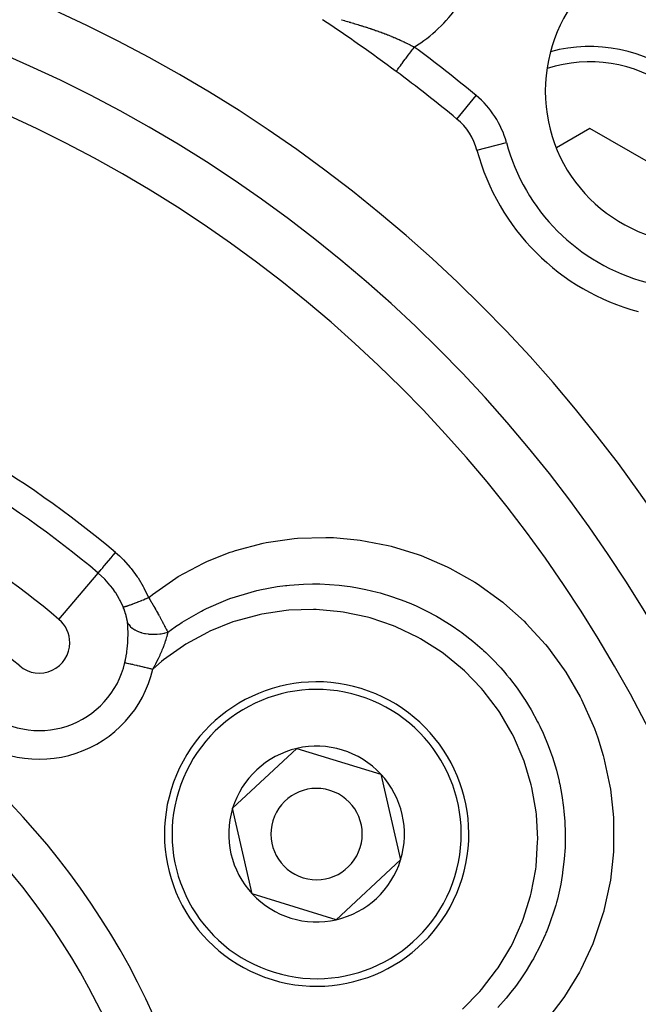
# Model space of a CAD drawing. Extents: x 24 to 840, y -360 to 283.
# Drawn here: x 788 to 809, y -25 to 8 of the extents above; entities that cross this region are included whole.
import ezdxf

# ---------------------------------------------------------------- set-up
doc = ezdxf.new("R2010")
doc.units = 0
doc.linetypes.add('DASHED', pattern=[11.05, 8.7, -2.35])
doc.layers.get('0').update_dxf_attribs({"linetype": 'CONTINUOUS'})
doc.layers.add('NEVIDI', color=4, linetype='DASHED')

msp = doc.modelspace()

# ---------------------------------------------------------------- linework, layer by layer
at = {"color": 2}
for p, q in [((807.192948, 4.015337), (806.095421, 3.38168)), ((809.192948, 2.860637), (807.192948, 4.015337)), ((795.455635, -18.321266), (797.568225, -16.353959)), ((797.568225, -16.353959), (800.328258, -17.199864)), ((800.328258, -17.199864), (800.9757, -20.013074)), ((796.103076, -21.134476), (795.455635, -18.321266)), ((800.9757, -20.013074), (798.863109, -21.98038)), ((798.863109, -21.98038), (796.103076, -21.134476))]:
    msp.add_line(p, q, dxfattribs=at)
for centre, radius, start, end in [((770.069842, -35.41717), 70, 8.841531, 171.158469), ((770.069842, -35.41717), 65, 36.327403, 53.672597), ((770.069842, -35.41717), 47.5, 0, 180), ((770.069842, -35.41717), 45.5, 0, 180), ((810.728481, 5.24147), 5, 0, 180), ((770.069842, -35.41717), 51.5, 53.325805, 56.620566), ((807.192948, 1.705936), 5, 0, 104.955486), ((770.069842, -35.41717), 51.5, 50.504499, 53.325804), ((810.728481, 5.24147), 5, 180, 360), ((801.552714, 2.780719), 2, 15.0123, 50.504499), ((810.728481, 5.24147), 7.5, 195.0123, 254.9877), ((770.069842, -35.41717), 23.5, 270, 90), ((798.215667, -19.16717), 5, 342.960566, 162.960566), ((798.215667, -19.16717), 2.886751, 102.960566, 162.960566), ((798.215667, -19.16717), 2.886751, 42.960566, 102.960566), ((798.215667, -19.16717), 2.886751, 342.960566, 42.960566), ((798.215667, -19.16717), 5, 162.960566, 342.960566), ((798.215667, -19.16717), 1.5, 342.960566, 162.960566), ((798.215667, -19.16717), 3, 32.460131, 32.480217), ((798.215667, -19.16717), 2.886751, 162.960566, 222.960566), ((798.215667, -19.16717), 1.5, 162.960566, 342.960566), ((798.215667, -19.16717), 2.886751, 282.960566, 342.960566), ((798.215667, -19.16717), 2.886751, 222.960566, 282.960566)]:
    msp.add_arc(centre, radius, start, end, dxfattribs=at)
at = {"layer": 'NEVIDI', "color": 7, "linetype": 'CONTINUOUS'}
for p, q in [((799.035345, 7.58853), (799.042022, 7.586475)), ((799.042022, 7.586475), (799.085262, 7.573212)), ((799.085262, 7.573212), (799.092092, 7.571124)), ((799.092092, 7.571124), (799.135071, 7.558022)), ((799.135071, 7.558022), (799.141843, 7.555962)), ((799.141843, 7.555962), (799.184467, 7.543032)), ((799.184467, 7.543032), (799.19122, 7.540988)), ((799.19122, 7.540988), (799.233489, 7.528213)), ((799.233489, 7.528213), (799.240227, 7.52618)), ((799.240227, 7.52618), (799.282396, 7.513466)), ((799.282396, 7.513466), (799.288986, 7.511481)), ((799.288986, 7.511481), (799.314959, 7.50366)), ((799.314959, 7.50366), (799.330833, 7.498882)), ((799.330833, 7.498882), (799.337471, 7.496884)), ((799.337471, 7.496884), (799.379013, 7.484378)), ((799.379013, 7.484378), (799.385601, 7.482394)), ((799.385601, 7.482394), (799.426827, 7.469971)), ((799.426827, 7.469971), (799.433379, 7.467995)), ((799.433379, 7.467995), (799.444721, 7.464572)), ((799.444721, 7.464572), (799.474392, 7.455609)), ((799.474392, 7.455609), (799.480916, 7.453636)), ((799.480916, 7.453636), (799.521745, 7.441268)), ((799.521745, 7.441268), (799.528212, 7.439305)), ((799.528212, 7.439305), (799.568686, 7.426994)), ((799.568686, 7.426994), (799.575118, 7.425033)), ((799.575118, 7.425033), (799.615395, 7.41272)), ((799.615395, 7.41272), (799.621795, 7.410758)), ((799.621795, 7.410758), (799.661853, 7.398438)), ((799.661853, 7.398438), (799.668218, 7.396474)), ((799.668218, 7.396474), (799.689206, 7.389985)), ((799.689206, 7.389985), (799.70809, 7.384128)), ((799.70809, 7.384128), (799.714417, 7.382161)), ((799.714417, 7.382161), (799.753974, 7.369818)), ((799.753974, 7.369818), (799.760256, 7.36785)), ((799.760256, 7.36785), (799.799567, 7.355479)), ((799.799567, 7.355479), (799.805808, 7.353506)), ((799.805808, 7.353506), (799.844864, 7.341101)), ((799.844864, 7.341101), (799.851088, 7.339115)), ((799.851088, 7.339115), (799.890037, 7.326619)), ((799.890037, 7.326619), (799.896261, 7.324612)), ((799.896261, 7.324612), (799.934886, 7.312087)), ((799.934886, 7.312087), (799.941019, 7.310087)), ((799.941019, 7.310087), (799.979405, 7.297498)), ((799.979405, 7.297498), (799.985549, 7.295471)), ((799.985549, 7.295471), (799.99558, 7.292155)), ((799.99558, 7.292155), (800.023807, 7.282774)), ((800.023807, 7.282774), (800.029906, 7.280737)), ((800.029906, 7.280737), (800.040251, 7.277275)), ((800.040251, 7.277275), (800.068034, 7.267926)), ((800.068034, 7.267926), (800.074093, 7.265877)), ((800.074093, 7.265877), (800.112014, 7.25297)), ((800.112014, 7.25297), (800.11803, 7.250909)), ((800.11803, 7.250909), (800.155883, 7.237855)), ((800.155883, 7.237855), (800.161726, 7.235826)), ((800.161726, 7.235826), (800.199611, 7.222581)), ((800.199611, 7.222581), (800.205412, 7.220539)), ((800.205412, 7.220539), (800.243173, 7.207153)), ((800.243173, 7.207153), (800.24896, 7.205086)), ((800.24896, 7.205086), (800.286629, 7.19154)), ((800.286629, 7.19154), (800.292419, 7.189443)), ((800.292419, 7.189443), (800.329979, 7.175738)), ((800.329979, 7.175738), (800.33575, 7.173617)), ((800.33575, 7.173617), (800.371722, 7.1603)), ((800.371722, 7.1603), (800.373171, 7.15976)), ((800.373171, 7.15976), (800.379128, 7.157538)), ((800.379128, 7.157538), (800.416408, 7.143531)), ((800.416408, 7.143531), (800.422322, 7.141292)), ((800.422322, 7.141292), (800.459527, 7.127107)), ((800.459527, 7.127107), (800.465249, 7.124909)), ((800.465249, 7.124909), (800.502452, 7.110517)), ((800.502452, 7.110517), (800.508175, 7.108287)), ((800.508175, 7.108287), (800.545218, 7.093747)), ((800.545218, 7.093747), (800.551093, 7.091425)), ((800.551093, 7.091425), (800.587848, 7.076787)), ((800.587848, 7.076787), (800.593667, 7.074453)), ((800.593667, 7.074453), (800.630312, 7.059648)), ((800.630312, 7.059648), (800.635945, 7.057356)), ((800.635945, 7.057356), (800.672589, 7.042337)), ((800.672589, 7.042337), (800.678212, 7.040016)), ((800.678212, 7.040016), (800.686352, 7.036648)), ((800.686352, 7.036648), (800.687759, 7.036064)), ((800.687759, 7.036064), (800.714635, 7.024872)), ((800.714635, 7.024872), (800.720217, 7.022534)), ((800.720217, 7.022534), (800.75647, 7.007244)), ((800.75647, 7.007244), (800.762029, 7.004883)), ((800.762029, 7.004883), (800.797991, 6.989501)), ((800.797991, 6.989501), (800.803692, 6.987045)), ((800.803692, 6.987045), (800.839343, 6.971581)), ((800.839343, 6.971581), (800.845021, 6.969102)), ((800.845021, 6.969102), (800.880527, 6.953489)), ((800.880527, 6.953489), (800.886175, 6.950988)), ((800.886175, 6.950988), (800.921523, 6.935232)), ((800.921523, 6.935232), (800.927151, 6.932707)), ((800.927151, 6.932707), (800.962342, 6.91681)), ((800.962342, 6.91681), (800.967932, 6.914268)), ((800.967932, 6.914268), (800.986171, 6.905943)), ((800.986171, 6.905943), (801.003013, 6.898212)), ((801.003013, 6.898212), (801.008402, 6.895729)), ((801.008402, 6.895729), (801.043513, 6.879449)), ((801.043513, 6.879449), (801.04888, 6.876945)), ((801.04888, 6.876945), (801.083777, 6.860555)), ((801.083777, 6.860555), (801.08912, 6.85803)), ((801.08912, 6.85803), (801.123865, 6.841504)), ((801.123865, 6.841504), (801.129191, 6.838955)), ((801.129191, 6.838955), (801.163778, 6.822299)), ((801.163778, 6.822299), (801.169254, 6.819646)), ((801.169254, 6.819646), (801.203674, 6.802865)), ((801.203674, 6.802865), (801.208968, 6.800269)), ((801.208968, 6.800269), (801.243391, 6.783284)), ((801.228917, 6.425252), (801.278373, 6.491665)), ((801.243391, 6.783284), (801.248657, 6.78067)), ((801.248657, 6.78067), (801.271862, 6.769104)), ((801.271862, 6.769104), (801.282908, 6.76357)), ((801.278373, 6.491665), (801.306171, 6.528993)), ((801.282908, 6.76357), (801.288231, 6.760897)), ((801.288231, 6.760897), (801.3224, 6.74364)), ((801.306171, 6.528993), (801.357091, 6.597372)), ((801.3224, 6.74364), (801.327653, 6.740972)), ((801.327653, 6.740972), (801.361807, 6.723526)), ((801.357091, 6.597372), (801.385501, 6.635522)), ((801.361807, 6.723526), (801.367035, 6.72084)), ((801.367035, 6.72084), (801.401028, 6.703285)), ((801.385501, 6.635522), (801.426201, 6.690178)), ((801.401028, 6.703285), (801.406249, 6.700574)), ((801.406249, 6.700574), (801.426201, 6.690178)), ((801.003347, 6.122342), (801.023723, 6.149705)), ((801.023723, 6.149705), (801.023995, 6.150069)), ((801.023995, 6.150069), (801.063555, 6.203193)), ((801.063555, 6.203193), (801.086406, 6.233878)), ((801.086406, 6.233878), (801.086707, 6.234283)), ((801.086707, 6.234283), (801.130274, 6.292787)), ((801.130274, 6.292787), (801.155235, 6.326307)), ((801.155235, 6.326307), (801.155563, 6.326747)), ((801.155563, 6.326747), (801.2023, 6.389509)), ((801.2023, 6.389509), (801.228917, 6.425252)), ((800.829165, 5.888439), (800.832794, 5.893313)), ((800.832794, 5.893313), (800.836578, 5.898394)), ((800.836578, 5.898394), (800.836696, 5.898552)), ((800.836696, 5.898552), (800.847188, 5.912641)), ((800.847188, 5.912641), (800.854623, 5.922626)), ((800.854623, 5.922626), (800.854837, 5.922913)), ((800.854837, 5.922913), (800.871986, 5.945942)), ((800.871986, 5.945942), (800.882979, 5.960704)), ((800.882979, 5.960704), (800.883284, 5.961114)), ((800.883284, 5.961114), (800.906671, 5.992519)), ((800.906671, 5.992519), (800.921063, 6.011845)), ((800.921063, 6.011845), (800.921455, 6.012372)), ((800.921455, 6.012372), (800.950739, 6.051696)), ((800.950739, 6.051696), (800.968255, 6.075218)), ((800.968255, 6.075218), (800.968725, 6.07585)), ((800.968725, 6.07585), (801.003347, 6.122342)), ((802.824961, 4.324325), (803.460767, 5.095743)), ((803.485519, 3.299058), (804.450325, 3.557799)), ((795.552237, -9.85227), (796.458154, -9.613275)), ((796.458154, -9.613275), (796.556628, -9.593247)), ((796.556628, -9.593247), (797.482589, -9.459038)), ((797.482589, -9.459038), (797.582675, -9.450268)), ((797.582675, -9.450268), (798.513318, -9.420923)), ((798.513318, -9.420923), (798.613081, -9.423319)), ((798.613081, -9.423319), (798.770672, -9.429287)), ((798.770672, -9.429287), (799.547206, -9.497808)), ((799.547206, -9.497808), (799.647593, -9.511434)), ((799.647593, -9.511434), (800.566417, -9.687917)), ((800.566417, -9.687917), (800.663321, -9.712077)), ((791.464078, -10.087126), (791.534861, -10.003321)), ((791.534861, -10.003321), (791.539228, -9.998151)), ((791.539228, -9.998151), (791.544949, -9.991377)), ((791.544949, -9.991377), (791.607251, -9.917614)), ((791.607251, -9.917614), (791.736065, -10.031343)), ((794.634618, -10.203377), (795.376475, -9.910607)), ((795.376475, -9.910607), (795.458034, -9.883032)), ((795.458034, -9.883032), (795.552237, -9.85227)), ((800.663321, -9.712077), (801.553371, -9.985973)), ((801.553371, -9.985973), (801.646798, -10.020365)), ((801.646798, -10.020365), (802.507119, -10.390856)), ((801.845875, -9.868376), (801.849784, -9.870633)), ((791.190339, -10.411224), (791.243628, -10.348131)), ((791.243628, -10.348131), (791.246868, -10.344296)), ((791.246868, -10.344296), (791.248871, -10.341924)), ((791.248871, -10.341924), (791.308287, -10.271577)), ((791.308287, -10.271577), (791.311944, -10.267247)), ((791.311944, -10.267247), (791.31477, -10.263902)), ((791.31477, -10.263902), (791.379182, -10.18764)), ((791.379182, -10.18764), (791.383117, -10.182981)), ((791.383117, -10.182981), (791.386914, -10.178485)), ((791.386914, -10.178485), (791.455128, -10.097722)), ((791.455128, -10.097722), (791.459277, -10.09281)), ((791.459277, -10.09281), (791.464078, -10.087126)), ((791.736065, -10.031343), (791.837091, -10.127896)), ((791.837091, -10.127896), (791.868778, -10.159636)), ((791.868778, -10.159636), (792.0928, -10.40672)), ((793.671678, -10.70825), (794.500155, -10.264945)), ((794.500155, -10.264945), (794.590578, -10.223242)), ((794.590578, -10.223242), (794.634618, -10.203377)), ((789.750231, -12.116262), (791.038169, -10.591388)), ((791.038169, -10.591388), (791.046982, -10.580953)), ((791.052293, -10.603393), (791.038169, -10.591388)), ((791.046982, -10.580953), (791.04756, -10.580269)), ((791.04756, -10.580269), (791.04778, -10.580008)), ((791.04778, -10.580008), (791.066936, -10.557329)), ((791.235094, -10.773523), (791.052293, -10.603393)), ((791.066936, -10.557329), (791.068167, -10.555872)), ((791.068167, -10.555872), (791.068316, -10.555695)), ((791.068316, -10.555695), (791.09715, -10.521557)), ((791.09715, -10.521557), (791.099074, -10.519279)), ((791.099074, -10.519279), (791.099212, -10.519115)), ((791.099212, -10.519115), (791.13712, -10.474234)), ((791.13712, -10.474234), (791.139555, -10.47135)), ((791.139555, -10.47135), (791.140168, -10.470624)), ((791.140168, -10.470624), (791.186179, -10.416149)), ((791.186179, -10.416149), (791.189118, -10.412669)), ((791.189118, -10.412669), (791.190339, -10.411224)), ((792.0928, -10.40672), (792.121925, -10.442126)), ((792.121925, -10.442126), (792.322078, -10.710834)), ((802.507119, -10.390856), (802.598111, -10.435988)), ((802.598111, -10.435988), (803.412886, -10.89606)), ((791.255367, -10.794245), (791.235094, -10.773523)), ((791.258669, -10.797659), (791.255367, -10.794245)), ((791.425848, -10.986115), (791.258669, -10.797659)), ((791.447153, -11.012583), (791.425848, -10.986115)), ((792.322078, -10.710834), (792.347693, -10.748937)), ((792.347693, -10.748937), (792.520957, -11.035717)), ((792.820901, -11.297075), (793.585701, -10.76108)), ((793.585701, -10.76108), (793.671678, -10.70825)), ((797.189826, -11.002469), (797.233663, -10.997488)), ((797.233663, -10.997488), (797.329947, -10.987396)), ((797.329947, -10.987396), (797.781937, -10.955503)), ((797.781937, -10.955503), (798.076886, -10.948338)), ((798.076886, -10.948338), (798.230984, -10.948855)), ((798.230984, -10.948855), (798.326662, -10.950642)), ((798.326662, -10.950642), (798.641933, -10.964496)), ((798.641933, -10.964496), (798.958928, -10.99081)), ((798.958928, -10.99081), (799.223441, -11.022333)), ((803.412886, -10.89606), (803.497312, -10.949875)), ((803.497312, -10.949875), (804.254805, -11.491262)), ((791.51477, -11.100909), (791.447153, -11.012583)), ((791.595829, -11.216684), (791.51477, -11.100909)), ((791.614506, -11.245107), (791.595829, -11.216684)), ((791.730611, -11.439909), (791.614506, -11.245107)), ((792.520957, -11.035717), (792.542528, -11.075643)), ((792.542528, -11.075643), (792.686109, -11.374978)), ((792.742357, -11.359556), (792.820901, -11.297075)), ((795.440091, -11.40757), (796.065915, -11.214921)), ((796.065915, -11.214921), (796.253799, -11.167786)), ((796.253799, -11.167786), (796.303699, -11.15607)), ((796.303699, -11.15607), (796.346554, -11.146275)), ((796.346554, -11.146275), (796.919247, -11.038601)), ((796.919247, -11.038601), (797.189826, -11.002469)), ((799.223441, -11.022333), (799.319053, -11.035886)), ((799.319053, -11.035886), (799.49969, -11.06465)), ((799.49969, -11.06465), (799.833592, -11.12884)), ((799.833592, -11.12884), (800.208869, -11.218377)), ((800.208869, -11.218377), (800.302412, -11.243622)), ((800.302412, -11.243622), (800.338751, -11.25375)), ((800.338751, -11.25375), (800.678288, -11.357196)), ((791.742796, -11.46248), (791.730611, -11.439909)), ((791.758521, -11.492316), (791.742796, -11.46248)), ((791.858355, -11.704483), (791.758521, -11.492316)), ((792.038641, -11.654182), (792.082496, -11.638693)), ((792.082496, -11.638693), (792.086668, -11.637197)), ((792.086668, -11.637197), (792.092821, -11.634983)), ((792.092821, -11.634983), (792.103025, -11.631296)), ((792.103025, -11.631296), (792.164256, -11.608787)), ((792.164256, -11.608787), (792.166261, -11.60804)), ((792.166261, -11.60804), (792.17114, -11.60622)), ((792.17114, -11.60622), (792.17556, -11.604568)), ((792.17556, -11.604568), (792.242895, -11.579096)), ((792.242895, -11.579096), (792.255202, -11.574383)), ((792.255202, -11.574383), (792.260011, -11.572537)), ((792.260011, -11.572537), (792.265476, -11.570436)), ((792.265476, -11.570436), (792.327711, -11.546304)), ((792.327711, -11.546304), (792.34092, -11.541135)), ((792.34092, -11.541135), (792.362459, -11.532675)), ((792.362459, -11.532675), (792.368223, -11.530403)), ((792.368223, -11.530403), (792.418019, -11.510672)), ((792.418019, -11.510672), (792.431928, -11.505125)), ((792.431928, -11.505125), (792.471776, -11.489155)), ((792.471776, -11.489155), (792.477733, -11.486758)), ((792.477733, -11.486758), (792.512481, -11.472725)), ((792.512481, -11.472725), (792.526945, -11.466859)), ((792.526945, -11.466859), (792.585936, -11.442792)), ((792.585936, -11.442792), (792.592164, -11.440238)), ((792.592164, -11.440238), (792.610158, -11.432845)), ((792.610158, -11.432845), (792.62498, -11.42674)), ((792.62498, -11.42674), (792.695639, -11.397448)), ((792.686109, -11.374978), (792.695639, -11.397447)), ((792.695639, -11.397447), (792.742357, -11.359556)), ((792.695639, -11.397447), (792.700695, -11.405886)), ((792.700695, -11.405886), (792.735554, -11.46429)), ((792.735554, -11.46429), (792.743225, -11.477195)), ((792.743225, -11.477195), (792.77136, -11.524696)), ((792.77136, -11.524696), (792.786547, -11.55045)), ((792.786547, -11.55045), (792.790404, -11.557003)), ((792.790404, -11.557003), (792.797933, -11.569811)), ((792.797933, -11.569811), (792.843833, -11.648335)), ((794.601083, -11.758744), (795.238207, -11.481927)), ((795.238207, -11.481927), (795.311037, -11.454391)), ((795.311037, -11.454391), (795.400297, -11.42174)), ((795.400297, -11.42174), (795.440091, -11.40757)), ((800.678288, -11.357196), (801.148046, -11.527449)), ((801.148046, -11.527449), (801.161785, -11.532919)), ((801.161785, -11.532919), (801.252567, -11.569784)), ((801.252567, -11.569784), (801.49157, -11.672947)), ((804.254805, -11.491262), (804.332736, -11.55344)), ((804.332736, -11.55344), (804.366197, -11.580541)), ((804.366197, -11.580541), (805.032738, -12.175513)), ((791.872119, -11.737712), (791.858354, -11.704482)), ((791.858355, -11.704483), (791.858476, -11.7045)), ((791.858476, -11.7045), (791.870826, -11.703961)), ((791.870826, -11.703961), (791.873198, -11.703615)), ((791.874337, -11.743204), (791.872119, -11.737712)), ((791.873198, -11.703615), (791.873846, -11.703514)), ((791.873846, -11.703514), (791.874504, -11.703407)), ((791.887506, -11.776681), (791.874337, -11.743204)), ((791.874504, -11.703407), (791.895318, -11.699041)), ((791.889601, -11.782154), (791.887506, -11.776681)), ((791.898026, -11.804595), (791.889601, -11.782154)), ((791.895318, -11.699041), (791.899902, -11.697906)), ((791.902018, -11.815486), (791.898026, -11.804595)), ((791.899902, -11.697906), (791.904719, -11.696669)), ((791.90399, -11.820932), (791.902018, -11.815486)), ((791.915669, -11.854134), (791.90399, -11.820932)), ((791.904719, -11.696669), (791.906806, -11.69612)), ((791.906806, -11.69612), (791.930185, -11.689563)), ((791.917521, -11.859559), (791.915669, -11.854134)), ((791.928461, -11.892632), (791.917521, -11.859559)), ((791.930185, -11.898014), (791.928461, -11.892632)), ((791.930185, -11.689563), (791.936317, -11.687744)), ((791.940392, -11.930998), (791.930185, -11.898014)), ((791.936317, -11.687744), (791.950635, -11.683378)), ((791.942, -11.936382), (791.940392, -11.930998)), ((791.949977, -11.963968), (791.942, -11.936382)), ((791.95142, -11.969128), (791.949977, -11.963968)), ((791.950635, -11.683378), (791.953469, -11.682496)), ((791.953469, -11.682496), (791.975163, -11.675585)), ((791.975163, -11.675585), (791.982727, -11.673117)), ((791.982727, -11.673117), (792.010249, -11.663933)), ((792.010249, -11.663933), (792.013786, -11.662732)), ((792.013786, -11.662732), (792.029536, -11.657336)), ((792.029536, -11.657336), (792.038641, -11.654182)), ((792.843833, -11.648335), (792.85124, -11.66108)), ((792.85124, -11.66108), (792.85349, -11.664956)), ((792.85349, -11.664956), (792.870572, -11.694442)), ((792.870572, -11.694442), (792.895996, -11.738539)), ((792.895996, -11.738539), (792.903207, -11.751092)), ((792.903207, -11.751092), (792.933184, -11.803508)), ((792.933184, -11.803508), (792.946915, -11.827642)), ((792.946915, -11.827642), (792.952289, -11.83711)), ((792.952289, -11.83711), (792.95385, -11.839863)), ((792.95385, -11.839863), (792.996356, -11.915222)), ((792.996356, -11.915222), (793.003194, -11.92742)), ((793.003194, -11.92742), (793.009898, -11.9394)), ((793.009898, -11.9394), (793.03096, -11.977178)), ((793.799486, -12.208464), (794.407798, -11.8562)), ((794.407798, -11.8562), (794.434989, -11.84209)), ((794.434989, -11.84209), (794.49281, -11.812524)), ((794.49281, -11.812524), (794.601083, -11.758744)), ((796.326297, -11.959228), (795.54896, -12.171754)), ((796.41224, -11.94109), (796.326297, -11.959228)), ((797.213928, -11.820964), (796.41224, -11.94109)), ((797.301868, -11.813068), (797.213928, -11.820964)), ((798.113445, -11.788504), (797.301868, -11.813068)), ((798.201568, -11.791083), (798.113445, -11.788504)), ((799.005995, -11.862679), (798.201568, -11.791083)), ((799.09125, -11.875398), (799.005995, -11.862679)), ((799.889183, -12.043478), (799.09125, -11.875398)), ((801.49157, -11.672947), (801.929567, -11.886024)), ((801.929567, -11.886024), (802.067181, -11.959723)), ((802.067181, -11.959723), (802.152204, -12.006948)), ((791.952893, -11.974455), (791.95142, -11.969128)), ((791.961451, -12.0067), (791.952893, -11.974455)), ((791.962779, -12.011928), (791.961451, -12.0067)), ((791.970462, -12.043594), (791.962779, -12.011928)), ((791.971648, -12.048731), (791.970462, -12.043594)), ((791.978469, -12.079853), (791.971648, -12.048731)), ((791.979513, -12.084891), (791.978469, -12.079853)), ((791.98549, -12.115521), (791.979513, -12.084891)), ((791.986387, -12.12043), (791.98549, -12.115521)), ((791.991519, -12.150587), (791.986387, -12.12043)), ((791.992287, -12.155475), (791.991519, -12.150587)), ((791.996556, -12.185096), (791.992287, -12.155475)), ((791.997183, -12.189897), (791.996556, -12.185096)), ((791.997501, -12.192388), (791.997183, -12.189897)), ((792.00004, -12.213899), (791.997501, -12.192388)), ((792.000156, -12.214974), (792.000039, -12.213893)), ((792.000039, -12.213893), (792.029329, -12.266024)), ((792.008061, -12.298876), (792.000156, -12.214974)), ((792.029329, -12.266024), (792.036566, -12.276743)), ((792.036566, -12.276743), (792.043093, -12.285897)), ((792.043093, -12.285897), (792.084188, -12.335241)), ((793.03096, -11.977178), (793.04435, -12.001309)), ((793.04435, -12.001309), (793.050924, -12.013189)), ((793.050924, -12.013189), (793.083196, -12.071842)), ((793.083196, -12.071842), (793.090517, -12.08523)), ((793.090517, -12.08523), (793.096834, -12.096806)), ((793.096834, -12.096806), (793.106049, -12.113737)), ((793.106049, -12.113737), (793.13477, -12.166856)), ((793.13477, -12.166856), (793.140707, -12.177906)), ((793.140707, -12.177906), (793.152541, -12.20001)), ((793.152541, -12.20001), (793.176914, -12.245871)), ((793.176914, -12.245871), (793.182602, -12.256641)), ((793.182602, -12.256641), (793.216956, -12.32231)), ((793.646702, -12.308728), (793.674833, -12.289887)), ((793.674833, -12.289887), (793.799486, -12.208464)), ((795.467835, -12.199118), (794.711189, -12.504978)), ((795.54896, -12.171754), (795.467835, -12.199118)), ((799.971459, -12.06599), (799.889183, -12.043478)), ((800.741033, -12.326494), (799.971459, -12.06599)), ((802.152204, -12.006948), (802.268024, -12.073414)), ((802.268024, -12.073414), (802.666922, -12.322121)), ((805.032738, -12.175513), (805.104371, -12.246312)), ((805.104371, -12.246312), (805.735643, -12.93984)), ((792.009145, -12.312757), (792.008061, -12.298876)), ((792.014676, -12.400867), (792.009145, -12.312757)), ((792.015374, -12.415373), (792.014676, -12.400867)), ((792.016207, -12.434523), (792.015374, -12.415373)), ((792.018493, -12.507003), (792.016207, -12.434523)), ((792.018803, -12.522162), (792.018493, -12.507003)), ((792.019502, -12.589923), (792.018803, -12.522162)), ((792.019469, -12.617271), (792.019502, -12.589923)), ((792.084188, -12.335241), (792.093752, -12.34516)), ((792.093752, -12.34516), (792.102178, -12.353516)), ((792.102178, -12.353516), (792.154079, -12.398603)), ((792.154079, -12.398603), (792.165781, -12.40752)), ((792.165781, -12.40752), (792.176168, -12.415113)), ((792.176168, -12.415113), (792.238051, -12.455019)), ((792.238051, -12.455019), (792.251737, -12.462791)), ((792.251737, -12.462791), (792.263816, -12.469377)), ((792.263816, -12.469377), (792.334353, -12.503337)), ((792.334353, -12.503337), (792.349784, -12.509856)), ((792.349784, -12.509856), (792.363209, -12.515289)), ((792.363209, -12.515289), (792.441432, -12.542929)), ((792.441432, -12.542929), (792.45828, -12.548058)), ((792.45828, -12.548058), (792.47309, -12.552343)), ((792.47309, -12.552343), (792.557363, -12.573001)), ((792.557363, -12.573001), (792.575686, -12.576708)), ((792.575686, -12.576708), (792.591175, -12.579637)), ((792.591175, -12.579637), (792.680429, -12.593058)), ((792.680429, -12.593058), (792.699524, -12.595201)), ((792.699524, -12.595201), (792.716048, -12.596857)), ((792.716048, -12.596857), (792.808246, -12.602811)), ((792.808246, -12.602811), (792.827844, -12.603376)), ((792.827844, -12.603376), (792.844768, -12.60367)), ((792.844768, -12.60367), (792.938692, -12.602055)), ((792.938692, -12.602055), (792.958671, -12.601005)), ((792.958671, -12.601005), (792.975409, -12.599937)), ((792.975409, -12.599937), (793.069539, -12.590724)), ((793.069539, -12.590724), (793.089293, -12.588097)), ((793.089293, -12.588097), (793.106166, -12.585661)), ((793.106166, -12.585661), (793.19848, -12.569129)), ((793.19848, -12.569129), (793.217734, -12.56498)), ((793.216956, -12.32231), (793.217435, -12.323232)), ((793.217435, -12.323232), (793.222449, -12.332914)), ((793.217734, -12.56498), (793.234185, -12.561236)), ((793.222449, -12.332914), (793.24288, -12.372627)), ((793.234185, -12.561236), (793.323337, -12.537626)), ((793.24288, -12.372627), (793.25507, -12.396542)), ((793.25507, -12.396542), (793.260246, -12.406748)), ((793.260246, -12.406748), (793.277433, -12.44088)), ((793.277433, -12.44088), (793.291088, -12.468278)), ((793.291088, -12.468278), (793.295998, -12.478194)), ((793.295998, -12.478194), (793.303594, -12.493606)), ((793.303594, -12.493606), (793.324823, -12.53717)), ((793.309462, -12.607335), (793.305706, -12.622851)), ((793.312169, -12.595823), (793.309462, -12.607335)), ((793.313829, -12.588608), (793.312169, -12.595823)), ((793.324821, -12.537174), (793.313829, -12.588608)), ((793.323337, -12.537626), (793.324828, -12.537181)), ((793.324821, -12.537174), (793.568953, -12.361715)), ((793.568953, -12.361715), (793.646702, -12.308728)), ((794.634068, -12.541554), (793.921733, -12.931747)), ((794.711189, -12.504978), (794.634068, -12.541554)), ((800.820811, -12.358898), (800.741033, -12.326494)), ((801.548554, -12.706157), (800.820811, -12.358898)), ((802.666922, -12.322121), (802.922091, -12.498409)), ((802.922091, -12.498409), (802.991327, -12.548724)), ((802.991327, -12.548724), (803.001984, -12.556566)), ((803.001984, -12.556566), (803.351084, -12.828558)), ((792.004166, -12.962137), (792.008113, -12.911605)), ((792.008113, -12.911605), (792.010268, -12.880226)), ((792.010268, -12.880226), (792.011388, -12.862474)), ((792.011388, -12.862474), (792.012342, -12.846384)), ((792.012342, -12.846384), (792.016915, -12.747169)), ((792.016915, -12.747169), (792.017439, -12.731231)), ((792.017439, -12.731231), (792.01937, -12.632929)), ((792.01937, -12.632929), (792.019469, -12.617271)), ((793.224458, -12.892166), (793.198229, -12.964966)), ((793.229, -12.879086), (793.224458, -12.892166)), ((793.233653, -12.865519), (793.229, -12.879086)), ((793.240955, -12.843876), (793.233653, -12.865519)), ((793.260488, -12.783518), (793.240955, -12.843876)), ((793.264499, -12.770615), (793.260488, -12.783518)), ((793.277292, -12.728054), (793.264499, -12.770615)), ((793.287342, -12.692832), (793.277292, -12.728054)), ((793.290282, -12.682171), (793.287342, -12.692832)), ((793.29069, -12.680676), (793.290282, -12.682171)), ((793.305706, -12.622851), (793.29069, -12.680676)), ((793.921733, -12.931747), (793.847396, -12.978317)), ((801.625347, -12.748587), (801.548554, -12.706157)), ((802.31238, -13.183674), (801.625347, -12.748587)), ((803.351084, -12.828558), (803.658075, -13.093989)), ((791.959979, -13.312553), (791.975792, -13.211772)), ((791.975792, -13.211772), (791.97811, -13.195447)), ((791.97811, -13.195447), (791.983569, -13.154997)), ((791.983569, -13.154997), (791.990928, -13.095013)), ((791.990928, -13.095013), (791.992799, -13.078527)), ((791.992799, -13.078527), (792.002753, -12.978584)), ((792.002753, -12.978584), (792.004166, -12.962137)), ((793.077992, -13.258264), (793.067161, -13.282354)), ((793.080094, -13.253553), (793.077992, -13.258264)), ((793.108314, -13.189101), (793.080094, -13.253553)), ((793.114744, -13.174082), (793.108314, -13.189101)), ((793.133302, -13.129969), (793.114744, -13.174082)), ((793.142903, -13.106677), (793.133302, -13.129969)), ((793.152562, -13.082891), (793.142903, -13.106677)), ((793.158422, -13.068282), (793.152562, -13.082891)), ((793.182044, -13.007894), (793.158422, -13.068282)), ((793.192882, -12.979302), (793.182044, -13.007894)), ((793.847396, -12.978317), (793.189661, -13.445757)), ((793.196307, -12.970137), (793.192882, -12.979302)), ((793.198229, -12.964966), (793.196307, -12.970137)), ((802.384087, -13.235324), (802.31238, -13.183674)), ((803.011221, -13.746433), (802.384087, -13.235324)), ((803.658075, -13.093989), (803.701233, -13.133464)), ((803.701233, -13.133464), (803.771942, -13.199364)), ((803.771942, -13.199364), (803.983603, -13.40619)), ((805.735643, -12.93984), (805.798719, -13.016958)), ((805.798719, -13.016958), (806.349375, -13.767476)), ((791.916005, -13.532057), (791.917656, -13.524905)), ((791.916005, -13.532057), (791.929909, -13.535281)), ((791.917656, -13.524905), (791.934783, -13.446423)), ((791.929909, -13.535281), (791.941207, -13.537901)), ((791.934783, -13.446423), (791.938177, -13.429825)), ((791.938177, -13.429825), (791.957169, -13.328871)), ((791.941207, -13.537901), (791.946172, -13.539052)), ((791.946172, -13.539052), (791.982975, -13.547586)), ((791.957169, -13.328871), (791.959979, -13.312553)), ((791.982975, -13.547586), (791.983364, -13.547676)), ((791.983364, -13.547676), (791.989006, -13.548985)), ((791.989006, -13.548985), (792.032683, -13.559113)), ((792.032683, -13.559113), (792.039727, -13.560746)), ((792.039727, -13.560746), (792.050696, -13.563289)), ((792.050696, -13.563289), (792.089996, -13.572402)), ((792.089996, -13.572402), (792.097819, -13.574217)), ((792.097819, -13.574217), (792.130804, -13.581865)), ((792.130804, -13.581865), (792.154079, -13.587262)), ((793.120889, -13.500901), (792.834446, -13.745028)), ((792.922185, -13.580752), (792.899643, -13.623911)), ((792.946367, -13.533621), (792.922185, -13.580752)), ((792.951581, -13.523338), (792.946367, -13.533621)), ((792.959716, -13.507207), (792.951581, -13.523338)), ((793.006966, -13.411211), (792.959716, -13.507207)), ((793.008007, -13.40905), (793.006966, -13.411211)), ((793.015507, -13.393406), (793.008007, -13.40905)), ((793.015811, -13.39277), (793.015507, -13.393406)), ((793.060208, -13.297663), (793.015811, -13.39277)), ((793.06463, -13.287942), (793.060208, -13.297663)), ((793.067161, -13.282354), (793.06463, -13.287942)), ((793.189661, -13.445757), (793.120889, -13.500901)), ((803.983603, -13.40619), (804.267936, -13.708834)), ((792.154079, -13.587262), (792.162915, -13.589311)), ((792.162915, -13.589311), (792.222385, -13.603101)), ((792.222385, -13.603101), (792.22469, -13.603636)), ((792.22469, -13.603636), (792.234178, -13.605836)), ((792.234178, -13.605836), (792.300876, -13.621302)), ((792.300876, -13.621302), (792.311174, -13.62369)), ((792.311174, -13.62369), (792.323944, -13.626651)), ((792.323944, -13.626651), (792.38223, -13.640167)), ((792.38223, -13.640167), (792.392941, -13.64265)), ((792.392941, -13.64265), (792.433826, -13.652131)), ((792.433826, -13.652131), (792.467636, -13.659971)), ((792.467636, -13.659971), (792.478981, -13.662602)), ((792.478981, -13.662602), (792.550239, -13.679125)), ((792.550239, -13.679125), (792.556638, -13.680609)), ((792.556638, -13.680609), (792.56819, -13.683288)), ((792.56819, -13.683288), (792.648176, -13.701835)), ((792.648176, -13.701835), (792.659986, -13.704574)), ((792.659986, -13.704574), (792.671287, -13.707194)), ((792.671287, -13.707194), (792.741281, -13.723424)), ((792.741281, -13.723424), (792.753478, -13.726253)), ((792.753478, -13.726253), (792.794996, -13.73588)), ((792.794996, -13.73588), (792.834446, -13.745028)), ((792.835203, -13.743649), (792.834446, -13.745028)), ((792.869157, -13.68119), (792.835203, -13.743649)), ((792.890921, -13.640422), (792.869157, -13.68119)), ((792.899643, -13.623911), (792.890921, -13.640422)), ((803.075837, -13.805853), (803.011221, -13.746433)), ((803.637151, -14.387548), (803.075837, -13.805853)), ((804.267936, -13.708834), (804.397475, -13.857294)), ((804.397475, -13.857294), (804.460206, -13.931808)), ((806.349375, -13.767476), (806.403973, -13.850727)), ((806.403973, -13.850727), (806.874518, -14.657816)), ((804.460206, -13.931808), (804.553052, -14.045435)), ((804.553052, -14.045435), (804.804946, -14.375876)), ((803.693391, -14.45321), (803.637151, -14.387548)), ((804.186806, -15.104235), (803.693391, -14.45321)), ((804.804946, -14.375876), (805.006058, -14.666602)), ((805.006058, -14.666602), (805.050642, -14.734796)), ((805.050642, -14.734796), (805.058838, -14.747492)), ((805.058838, -14.747492), (805.268479, -15.090839)), ((806.874518, -14.657816), (806.920935, -14.748015)), ((806.920935, -14.748015), (807.305774, -15.604229)), ((804.234506, -15.175655), (804.186806, -15.104235)), ((804.64261, -15.872631), (804.234506, -15.175655)), ((805.268479, -15.090839), (805.477539, -15.475525)), ((805.477539, -15.475525), (805.508491, -15.536856)), ((805.508491, -15.536856), (805.551697, -15.624639)), ((805.551697, -15.624639), (805.6584, -15.853463)), ((807.305774, -15.604229), (807.34192, -15.697563)), ((807.34192, -15.697563), (807.453735, -16.006126)), ((804.682259, -15.950637), (804.64261, -15.872631)), ((805.004793, -16.6916), (804.682259, -15.950637)), ((805.6584, -15.853463), (805.826999, -16.257991)), ((807.453735, -16.006126), (807.632158, -16.58237)), ((805.826999, -16.257991), (805.902806, -16.462185)), ((805.902806, -16.462185), (805.934997, -16.554201)), ((805.03506, -16.77427), (805.004793, -16.6916)), ((805.268714, -17.553652), (805.03506, -16.77427)), ((805.934997, -16.554201), (805.965497, -16.644734)), ((805.965497, -16.644734), (806.092545, -17.066195)), ((807.632158, -16.58237), (807.658113, -16.678187)), ((807.658113, -16.678187), (807.854067, -17.590317)), ((806.092545, -17.066195), (806.184002, -17.434315)), ((806.184002, -17.434315), (806.189414, -17.458613)), ((806.189414, -17.458613), (806.204719, -17.529271)), ((805.288983, -17.63964), (805.268714, -17.553652)), ((805.427137, -18.435882), (805.288983, -17.63964)), ((806.204719, -17.529271), (806.274533, -17.899688)), ((807.854067, -17.590317), (807.869885, -17.689245)), ((807.869885, -17.689245), (807.968798, -18.624153)), ((806.274533, -17.899688), (806.330102, -18.295199)), ((805.436779, -18.521504), (805.427137, -18.435882)), ((806.330102, -18.295199), (806.344072, -18.424449)), ((806.344072, -18.424449), (806.353224, -18.521587)), ((805.479475, -19.332906), (805.436779, -18.521504)), ((806.353224, -18.521587), (806.370417, -18.753344)), ((806.370417, -18.753344), (806.384596, -19.139479)), ((807.968798, -18.624153), (807.974006, -18.723799)), ((807.974006, -18.723799), (807.972811, -19.655339)), ((805.478896, -19.418145), (805.479475, -19.332906)), ((806.384596, -19.139479), (806.383389, -19.429166)), ((805.424884, -20.231468), (805.478896, -19.418145)), ((806.377646, -19.606242), (806.353211, -19.977801)), ((806.380683, -19.527082), (806.377646, -19.606242)), ((806.383389, -19.429166), (806.380683, -19.527082)), ((807.972811, -19.655339), (807.967369, -19.754679)), ((806.353211, -19.977801), (806.299979, -20.434274)), ((807.967369, -19.754679), (807.866917, -20.680468)), ((805.265679, -21.109473), (805.414038, -20.317165)), ((805.414038, -20.317165), (805.424884, -20.231468)), ((806.285527, -20.529997), (806.236416, -20.811044)), ((806.29684, -20.455729), (806.285527, -20.529997)), ((806.299979, -20.434274), (806.29684, -20.455729)), ((807.866917, -20.680468), (807.850808, -20.7792)), ((806.236416, -20.811044), (806.12648, -21.300688)), ((807.850808, -20.7792), (807.654447, -21.678035)), ((805.001685, -21.967603), (805.244494, -21.194343)), ((805.244494, -21.194343), (805.265679, -21.109473)), ((806.12648, -21.300688), (806.096915, -21.412501)), ((806.034669, -21.629552), (805.870352, -22.118036)), ((806.071, -21.505623), (806.034669, -21.629552)), ((806.096915, -21.412501), (806.071, -21.505623)), ((804.97011, -22.050539), (805.001685, -21.967603)), ((807.62256, -21.79344), (807.324701, -22.677531)), ((807.649442, -21.696528), (807.62256, -21.79344)), ((807.654447, -21.678035), (807.649442, -21.696528)), ((804.636514, -22.79102), (804.97011, -22.050539)), ((805.870352, -22.118036), (805.775088, -22.362188)), ((805.737406, -22.45281), (805.529968, -22.904509)), ((805.752608, -22.41662), (805.737406, -22.45281)), ((805.775088, -22.362188), (805.752608, -22.41662)), ((804.17964, -23.559519), (804.595899, -22.868497)), ((804.595899, -22.868497), (804.636514, -22.79102)), ((805.529968, -22.904509), (805.390271, -23.173101)), ((807.288065, -22.769374), (806.896713, -23.612565)), ((807.324701, -22.677531), (807.288065, -22.769374)), ((805.340054, -23.264031), (805.29275, -23.347265)), ((805.390271, -23.173101), (805.340054, -23.264031)), ((804.130715, -23.630842), (804.17964, -23.559519)), ((805.29275, -23.347265), (805.103797, -23.658875)), ((806.896713, -23.612565), (806.849617, -23.700919)), ((803.630299, -24.274969), (804.130715, -23.630842)), ((804.948626, -23.893194), (804.803049, -24.098055)), ((805.103797, -23.658875), (804.948626, -23.893194)), ((806.849617, -23.700919), (806.363023, -24.502562)), ((804.746035, -24.174751), (804.601076, -24.361598)), ((804.803049, -24.098055), (804.746035, -24.174751)), ((803.003991, -24.917309), (803.574178, -24.33901)), ((803.574178, -24.33901), (803.630299, -24.274969)), ((804.439834, -24.556879), (804.165223, -24.862839)), ((804.601076, -24.361598), (804.439834, -24.556879)), ((806.363023, -24.502562), (806.305721, -24.586035)), ((806.305721, -24.586035), (805.735391, -25.324021))]:
    msp.add_line(p, q, dxfattribs=at)
for centre, radius, start, end in [((770.069842, -35.41717), 64, 36.327403, 53.672597), ((770.069842, -35.41717), 58.341942, 40.122111, 49.882439), ((770.069842, -35.41717), 43.732114, 0, 180), ((798.824906, 10.879658), 4.931378, 301.836609, 325), ((770.069842, -35.41717), 52.5, 50.504499, 53.325804), ((807.192948, 1.705936), 4.5, 0, 108.120913), ((801.552714, 2.780719), 3, 15.0123, 50.504499), ((810.728481, 5.24147), 6.5, 195.0123, 254.9877), ((770.069842, -35.41717), 33.377947, 49.814928, 70.185072), ((770.069842, -35.41717), 32.496003, 49.814928, 70.185072), ((770.069842, -35.41717), 30.5, 49.814928, 70.185072), ((770.069842, -35.41717), 28.5, 49.814928, 70.185072), ((770.069842, -35.41717), 25, 0, 180), ((789.104972, -12.880227), 1, 0, 49.814928), ((789.104972, -12.880227), 1, 229.814928, 360), ((789.104972, -12.880227), 2.885618, 229.814928, 346.944817), ((789.104972, -12.880227), 3.828427, 229.814928, 346.944817), ((798.215667, -19.16717), 4.75, 342.960566, 162.960566), ((798.215667, -19.16717), 4.75, 162.960566, 342.960566)]:
    msp.add_arc(centre, radius, start, end, dxfattribs=at)

doc.saveas('drawing.dxf')
